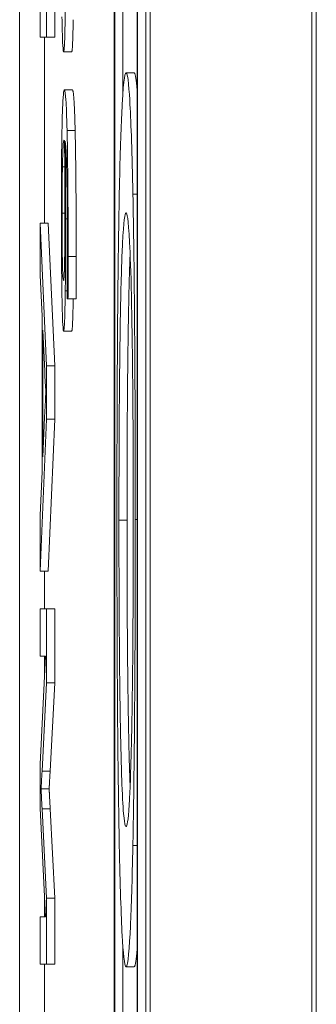
# Model space of a CAD drawing. Units: inches. Extents: x 0.1 to 10.9, y 0.1 to 8.4.
# Drawn here: x 5.1 to 5.1, y 4.6 to 4.7 of the extents above; entities that cross this region are included whole.
import ezdxf

# ---------------------------------------------------------------- set-up
doc = ezdxf.new("R2010")
doc.units = ezdxf.units.IN
doc.header["$MEASUREMENT"] = 0
doc.layers.add('Visible (ANSI)', color=7, linetype='Continuous', lineweight=5)
doc.layers.add('Visible Narrow (ANSI)', color=7, linetype='Continuous', lineweight=5)

msp = doc.modelspace()

# ---------------------------------------------------------------- linework, layer by layer
at = {"layer": 'Visible (ANSI)'}
for p, q in [((5.090556, 4.302146), (5.090556, 4.958396)), ((5.09493, 4.302146), (5.09493, 4.958396)), ((5.089583, 4.816275), (5.089583, 4.312399)), ((5.090213, 4.312399), (5.090213, 4.816275)), ((5.090432, 4.816275), (5.090432, 4.312399)), ((5.089598, 4.313254), (5.089598, 4.81542)), ((5.090198, 4.81542), (5.090198, 4.313254)), ((5.089817, 4.663103), (5.089817, 4.658601)), ((5.087575, 4.661412), (5.087575, 4.660078)), ((5.08775, 4.660078), (5.08775, 4.661412)), ((5.087969, 4.661412), (5.087969, 4.660078)), ((5.087575, 4.660078), (5.08775, 4.660078)), ((5.087692, 4.660078), (5.087692, 4.655054)), ((5.087969, 4.660078), (5.08775, 4.660078)), ((5.088429, 4.659681), (5.08821, 4.659681)), ((5.09012, 4.659114), (5.089901, 4.659114)), ((5.088449, 4.658653), (5.08823, 4.658653)), ((5.090198, 4.655835), (5.090085, 4.655835)), ((5.08775, 4.651189), (5.087575, 4.655054)), ((5.087793, 4.655054), (5.087575, 4.655054)), ((5.087575, 4.655054), (5.087575, 4.653643)), ((5.087793, 4.655054), (5.087969, 4.651189)), ((5.087575, 4.653643), (5.087628, 4.652538)), ((5.088307, 4.653059), (5.088307, 4.653002)), ((5.088307, 4.653002), (5.088329, 4.653002)), ((5.088548, 4.653002), (5.088329, 4.653002)), ((5.087628, 4.652538), (5.087628, 4.64832)), ((5.087647, 4.648734), (5.087647, 4.652155)), ((5.087647, 4.652155), (5.087698, 4.651043)), ((5.088429, 4.65213), (5.08821, 4.65213)), ((5.08775, 4.649747), (5.08775, 4.651189)), ((5.087969, 4.651189), (5.08775, 4.651189)), ((5.087969, 4.651189), (5.087969, 4.649747)), ((5.087575, 4.645636), (5.08775, 4.649747)), ((5.087695, 4.649793), (5.087647, 4.648734)), ((5.087969, 4.649747), (5.08775, 4.649747)), ((5.087969, 4.649747), (5.087793, 4.645636)), ((5.087628, 4.64832), (5.087575, 4.647154)), ((5.087575, 4.647154), (5.087575, 4.645636)), ((5.087793, 4.645636), (5.087575, 4.645636)), ((5.087692, 4.645636), (5.087692, 4.644616)), ((5.08775, 4.644616), (5.087575, 4.644616)), ((5.087575, 4.644616), (5.087575, 4.643335)), ((5.08775, 4.642614), (5.08775, 4.644616)), ((5.087969, 4.644616), (5.08775, 4.644616)), ((5.087969, 4.644616), (5.087969, 4.642614)), ((5.087575, 4.643335), (5.087724, 4.643335)), ((5.087724, 4.643335), (5.087575, 4.640421)), ((5.087692, 4.643335), (5.087692, 4.642715)), ((5.087626, 4.640229), (5.08775, 4.642614)), ((5.087969, 4.642614), (5.08775, 4.642614)), ((5.087969, 4.642614), (5.087845, 4.640229)), ((5.087575, 4.640421), (5.087575, 4.639224)), ((5.087819, 4.639746), (5.0876, 4.639746)), ((5.087575, 4.639224), (5.087722, 4.636287)), ((5.08775, 4.636793), (5.087628, 4.639209)), ((5.087847, 4.639209), (5.087969, 4.636793)), ((5.090198, 4.638219), (5.090085, 4.638219)), ((5.087692, 4.636871), (5.087692, 4.636287)), ((5.08775, 4.635006), (5.08775, 4.636793)), ((5.087969, 4.636793), (5.08775, 4.636793)), ((5.087969, 4.636793), (5.087969, 4.635006)), ((5.087575, 4.636287), (5.087575, 4.635006)), ((5.087722, 4.636287), (5.087575, 4.636287)), ((5.089817, 4.635459), (5.089817, 4.630951)), ((5.087575, 4.635006), (5.08775, 4.635006)), ((5.087692, 4.635006), (5.087692, 4.632904)), ((5.087969, 4.635006), (5.08775, 4.635006)), ((5.09012, 4.634939), (5.089901, 4.634939))]:
    msp.add_line(p, q, dxfattribs=at)
for points, degree, knots in [([(5.08821, 4.659681), (5.088216, 4.659681), (5.088222, 4.659711), (5.088235, 4.659884), (5.088239, 4.660024), (5.088247, 4.660281), (5.088251, 4.660503), (5.088255, 4.660773)], 3, [-0.02233788, -0.02233788, -0.02233788, -0.02233788, -0.01766704, -0.01766704, -0.01176821, -0.01176821, 0, 0, 0, 0]), ([(5.088166, 4.660627), (5.088168, 4.660479), (5.088171, 4.66035), (5.088178, 4.660119), (5.088181, 4.660019), (5.088189, 4.659838), (5.088198, 4.659681), (5.08821, 4.659681)], 3, [-0.06312853, -0.06312853, -0.06312853, -0.06312853, -0.04438511, -0.04438511, -0.02436859, -0.02436859, 0, 0, 0, 0]), ([(5.08847, 4.660553), (5.088464, 4.660162), (5.088444, 4.659681), (5.088429, 4.659681)], 2, [0.209864, 0.209864, 0.209864, 1, 2, 2, 2]), ([(5.089901, 4.659114), (5.089861, 4.659114), (5.08982, 4.658811), (5.089758, 4.657483), (5.089736, 4.656792), (5.089718, 4.655857)], 3, [-0.1309801, -0.1309801, -0.1309801, -0.1309801, -0.0497893, -0.0497893, 0, 0, 0, 0]), ([(5.090085, 4.655835), (5.090062, 4.656942), (5.090036, 4.657725), (5.089989, 4.658591), (5.089955, 4.659114), (5.089901, 4.659114)], 3, [-0.2834957, -0.2834957, -0.2834957, -0.2834957, -0.108134, -0.108134, 0, 0, 0, 0]), ([(5.08823, 4.658653), (5.088221, 4.658653), (5.088212, 4.65862), (5.088193, 4.658428), (5.088186, 4.658285), (5.088176, 4.658006), (5.08817, 4.657806), (5.088165, 4.657544)], 3, [-0.03314304, -0.03314304, -0.03314304, -0.03314304, -0.02363696, -0.02363696, -0.01318677, -0.01318677, 0, 0, 0, 0]), ([(5.088303, 4.657552), (5.088294, 4.65795), (5.088283, 4.658216), (5.088262, 4.658517), (5.088249, 4.658653), (5.08823, 4.658653)], 3, [-0.08622611, -0.08622611, -0.08622611, -0.08622611, -0.03800279, -0.03800279, 0, 0, 0, 0]), ([(5.088165, 4.657544), (5.088163, 4.657406), (5.08816, 4.657254), (5.088156, 4.656922), (5.088155, 4.656747), (5.088151, 4.656295), (5.088149, 4.655895), (5.088149, 4.655326)], 3, [-0.04762269, -0.04762269, -0.04762269, -0.04762269, -0.03361314, -0.03361314, -0.01982313, -0.01982313, 0, 0, 0, 0]), ([(5.088332, 4.654144), (5.088332, 4.654568), (5.088331, 4.654992), (5.088327, 4.65586), (5.088324, 4.656202), (5.088317, 4.656897), (5.088311, 4.657259), (5.088303, 4.657552)], 3, [-0.03813072, -0.03813072, -0.03813072, -0.03813072, -0.02843046, -0.02843046, -0.0176046, -0.0176046, 0, 0, 0, 0]), ([(5.088178, 4.656574), (5.088181, 4.656687), (5.088183, 4.65678), (5.088189, 4.65697), (5.088193, 4.657048), (5.088204, 4.657243), (5.088214, 4.657291), (5.088225, 4.657291)], 3, [-0.02935853, -0.02935853, -0.02935853, -0.02935853, -0.02578323, -0.02578323, -0.02054486, -0.02054486, 0, 0, 0, 0]), ([(5.088225, 4.657291), (5.088228, 4.657291), (5.08823, 4.657285), (5.088233, 4.657278), (5.088234, 4.657272), (5.088236, 4.657267)], 3, [-0.004592482, -0.004592482, -0.004592482, -0.004592482, -0.003315946, -0.003315946, 0, 0, 0, 0]), ([(5.088236, 4.657267), (5.08824, 4.656889), (5.088242, 4.656584), (5.088245, 4.656092), (5.088246, 4.655786), (5.088246, 4.655473)], 3, [-0.01799668, -0.01799668, -0.01799668, -0.01799668, -0.01091085, -0.01091085, 0, 0, 0, 0]), ([(5.088265, 4.655171), (5.088265, 4.65555), (5.088264, 4.655924), (5.088261, 4.656454), (5.088258, 4.656813), (5.088253, 4.657267)], 3, [-0.05883111, -0.05883111, -0.05883111, -0.05883111, -0.01927548, -0.01927548, 0, 0, 0, 0]), ([(5.088253, 4.657267), (5.088263, 4.657216), (5.088273, 4.6571), (5.08829, 4.656682), (5.088295, 4.656464), (5.088303, 4.656011), (5.088306, 4.655744), (5.08831, 4.655085), (5.088311, 4.654707), (5.088311, 4.654323)], 3, [-0.0493907, -0.0493907, -0.0493907, -0.0493907, -0.03551086, -0.03551086, -0.02479093, -0.02479093, -0.01336797, -0.01336797, 0, 0, 0, 0]), ([(5.088168, 4.655318), (5.088168, 4.655446), (5.088169, 4.655574), (5.088169, 4.655791), (5.08817, 4.655923), (5.088173, 4.656254), (5.088176, 4.656426), (5.088178, 4.656574)], 3, [-0.01978862, -0.01978862, -0.01978862, -0.01978862, -0.01280714, -0.01280714, -0.00769339, -0.00769339, 0, 0, 0, 0]), ([(5.089718, 4.655857), (5.089707, 4.655319), (5.089697, 4.654722), (5.089681, 4.653429), (5.089674, 4.652734), (5.089657, 4.650398), (5.089653, 4.648728), (5.089653, 4.647038)], 3, [-0.1187241, -0.1187241, -0.1187241, -0.1187241, -0.0881555, -0.0881555, -0.0588965, -0.0588965, 0, 0, 0, 0]), ([(5.09015, 4.647038), (5.09015, 4.648019), (5.090148, 4.648999), (5.090141, 4.650861), (5.090136, 4.651726), (5.090119, 4.653813), (5.090104, 4.654907), (5.090085, 4.655835)], 3, [-0.1148878, -0.1148878, -0.1148878, -0.1148878, -0.0809235, -0.0809235, -0.0489905, -0.0489905, 0, 0, 0, 0]), ([(5.088246, 4.655473), (5.088246, 4.655148), (5.088245, 4.654864), (5.088243, 4.654505), (5.088242, 4.654336), (5.088239, 4.654185)], 3, [-0.01298687, -0.01298687, -0.01298687, -0.01298687, -0.00673089, -0.00673089, 0, 0, 0, 0]), ([(5.088149, 4.655326), (5.088149, 4.655108), (5.08815, 4.654892), (5.088151, 4.654475), (5.088152, 4.654277), (5.088156, 4.653791), (5.088159, 4.653433), (5.088166, 4.653076)], 3, [-0.0416685, -0.0416685, -0.0416685, -0.0416685, -0.02951651, -0.02951651, -0.01795353, -0.01795353, 0, 0, 0, 0]), ([(5.088209, 4.6535), (5.088201, 4.6535), (5.088193, 4.653556), (5.088183, 4.653794), (5.08818, 4.653913), (5.088174, 4.654252), (5.088172, 4.654422), (5.088169, 4.654839), (5.088168, 4.655077), (5.088168, 4.655318)], 3, [-0.04287363, -0.04287363, -0.04287363, -0.04287363, -0.02494619, -0.02494619, -0.01570571, -0.01570571, -0.00840861, -0.00840861, 0, 0, 0, 0]), ([(5.089708, 4.647016), (5.089708, 4.647617), (5.089709, 4.648216), (5.089713, 4.649358), (5.089716, 4.649893), (5.089727, 4.651281), (5.089737, 4.652038), (5.089767, 4.653564), (5.089785, 4.654118), (5.089834, 4.65512), (5.089869, 4.655325), (5.089901, 4.655325)], 3, [-0.1661588, -0.1661588, -0.1661588, -0.1661588, -0.1485154, -0.1485154, -0.1319193, -0.1319193, -0.1034987, -0.1034987, -0.0652618, -0.0652618, 0, 0, 0, 0]), ([(5.089901, 4.655325), (5.089926, 4.655325), (5.089962, 4.655201), (5.090014, 4.654193), (5.090031, 4.65373), (5.090046, 4.653087)], 3, [-0.1099318, -0.1099318, -0.1099318, -0.1099318, -0.0365091, -0.0365091, 0, 0, 0, 0]), ([(5.088255, 4.653222), (5.088258, 4.653498), (5.088261, 4.653812), (5.088264, 4.654333), (5.088265, 4.654652), (5.088265, 4.655171)], 3, [-0.04986454, -0.04986454, -0.04986454, -0.04986454, -0.01809599, -0.01809599, 0, 0, 0, 0]), ([(5.088239, 4.654185), (5.088238, 4.654068), (5.088236, 4.653964), (5.088231, 4.653769), (5.088229, 4.653704), (5.088222, 4.653543), (5.088215, 4.6535), (5.088209, 4.6535)], 3, [-0.02091594, -0.02091594, -0.02091594, -0.02091594, -0.01721816, -0.01721816, -0.0128178, -0.0128178, 0, 0, 0, 0]), ([(5.088311, 4.654323), (5.088311, 4.653946), (5.08831, 4.653693), (5.088309, 4.653401), (5.088308, 4.653205), (5.088307, 4.653059)], 3, [-0.008911419, -0.008911419, -0.008911419, -0.008911419, -0.005719794, -0.005719794, 0, 0, 0, 0]), ([(5.088329, 4.653002), (5.08833, 4.653166), (5.088331, 4.653344), (5.088331, 4.653622), (5.088332, 4.653832), (5.088332, 4.654144)], 3, [-0.02832622, -0.02832622, -0.02832622, -0.02832622, -0.01084541, -0.01084541, 0, 0, 0, 0]), ([(5.090011, 4.654234), (5.089991, 4.653755), (5.089926, 4.650805), (5.089926, 4.647016)], 2, [0.694753, 0.694753, 0.694753, 1, 2, 2, 2]), ([(5.088166, 4.653076), (5.088168, 4.652928), (5.088171, 4.652799), (5.088178, 4.652568), (5.088181, 4.652468), (5.088189, 4.652287), (5.088198, 4.65213), (5.08821, 4.65213)], 3, [-0.06312853, -0.06312853, -0.06312853, -0.06312853, -0.04438511, -0.04438511, -0.02436859, -0.02436859, 0, 0, 0, 0]), ([(5.08821, 4.65213), (5.088216, 4.65213), (5.088222, 4.65216), (5.088235, 4.652333), (5.088239, 4.652473), (5.088247, 4.65273), (5.088251, 4.652952), (5.088255, 4.653222)], 3, [-0.02233788, -0.02233788, -0.02233788, -0.02233788, -0.01766704, -0.01766704, -0.01176821, -0.01176821, 0, 0, 0, 0]), ([(5.090046, 4.653087), (5.090054, 4.652697), (5.090062, 4.652256), (5.090077, 4.651185), (5.090082, 4.65065), (5.090092, 4.649202), (5.090095, 4.648108), (5.090095, 4.647016)], 3, [-0.06899401, -0.06899401, -0.06899401, -0.06899401, -0.05451536, -0.05451536, -0.03804798, -0.03804798, 0, 0, 0, 0]), ([(5.08847, 4.653002), (5.088464, 4.652611), (5.088444, 4.65213), (5.088429, 4.65213)], 2, [0.209864, 0.209864, 0.209864, 1, 2, 2, 2]), ([(5.087698, 4.651043), (5.087704, 4.650929), (5.087709, 4.650826), (5.087721, 4.650644), (5.087726, 4.650565), (5.087732, 4.650498)], 3, [-0.02325728, -0.02325728, -0.02325728, -0.02325728, -0.01153545, -0.01153545, 0, 0, 0, 0]), ([(5.087732, 4.650498), (5.087726, 4.650412), (5.087721, 4.650308), (5.087709, 4.650077), (5.087702, 4.649934), (5.087695, 4.649793)], 3, [-0.02510968, -0.02510968, -0.02510968, -0.02510968, -0.01407854, -0.01407854, 0, 0, 0, 0]), ([(5.089653, 4.647038), (5.089653, 4.646062), (5.089654, 4.64509), (5.089661, 4.643244), (5.089666, 4.642355), (5.089684, 4.640254), (5.089699, 4.639158), (5.089718, 4.638219)], 3, [-0.1155461, -0.1155461, -0.1155461, -0.1155461, -0.0813604, -0.0813604, -0.0494062, -0.0494062, 0, 0, 0, 0]), ([(5.089901, 4.638728), (5.089881, 4.638728), (5.08986, 4.638808), (5.089822, 4.639193), (5.089805, 4.639468), (5.089766, 4.640471), (5.089752, 4.64117), (5.089732, 4.642339), (5.089724, 4.643088), (5.08971, 4.644918), (5.089708, 4.645958), (5.089708, 4.647016)], 3, [-0.1317213, -0.1317213, -0.1317213, -0.1317213, -0.1113245, -0.1113245, -0.0939021, -0.0939021, -0.0688919, -0.0688919, -0.0368521, -0.0368521, 0, 0, 0, 0]), ([(5.089926, 4.647016), (5.089926, 4.643226), (5.089991, 4.640295), (5.090011, 4.639819)], 2, [0, 0, 0, 1, 1.303581, 1.303581, 1.303581]), ([(5.090095, 4.647016), (5.090095, 4.646303), (5.090094, 4.645593), (5.090088, 4.644255), (5.090084, 4.643631), (5.09007, 4.642231), (5.090059, 4.641542), (5.090046, 4.640966)], 3, [-0.0811528, -0.0811528, -0.0811528, -0.0811528, -0.05626693, -0.05626693, -0.03298527, -0.03298527, 0, 0, 0, 0]), ([(5.090085, 4.638219), (5.090096, 4.638754), (5.090105, 4.639351), (5.090123, 4.640822), (5.09013, 4.641605), (5.090145, 4.643715), (5.09015, 4.645364), (5.09015, 4.647038)], 3, [-0.09691283, -0.09691283, -0.09691283, -0.09691283, -0.07961419, -0.07961419, -0.05829111, -0.05829111, 0, 0, 0, 0]), ([(5.090046, 4.640966), (5.090024, 4.64), (5.089999, 4.639539), (5.089958, 4.638883), (5.089929, 4.638728), (5.089901, 4.638728)], 3, [-0.08459918, -0.08459918, -0.08459918, -0.08459918, -0.05577451, -0.05577451, 0, 0, 0, 0]), ([(5.0876, 4.639746), (5.087603, 4.639807), (5.087607, 4.63988), (5.087616, 4.640035), (5.087621, 4.640136), (5.087626, 4.640229)], 3, [-0.01741013, -0.01741013, -0.01741013, -0.01741013, -0.01033683, -0.01033683, 0, 0, 0, 0]), ([(5.087628, 4.639209), (5.087623, 4.639313), (5.087617, 4.639425), (5.087608, 4.639598), (5.087604, 4.639679), (5.0876, 4.639746)], 3, [-0.01911441, -0.01911441, -0.01911441, -0.01911441, -0.00785263, -0.00785263, 0, 0, 0, 0]), ([(5.089718, 4.638219), (5.089729, 4.637671), (5.08974, 4.637206), (5.089767, 4.636386), (5.089781, 4.636048), (5.089821, 4.635339), (5.089855, 4.634939), (5.089901, 4.634939)], 3, [-0.1995919, -0.1995919, -0.1995919, -0.1995919, -0.1479305, -0.1479305, -0.0921901, -0.0921901, 0, 0, 0, 0]), ([(5.089901, 4.634939), (5.089955, 4.634939), (5.089993, 4.635472), (5.090043, 4.636556), (5.090066, 4.637261), (5.090085, 4.638219)], 3, [-0.1078272, -0.1078272, -0.1078272, -0.1078272, -0.0513712, -0.0513712, 0, 0, 0, 0])]:
    msp.add_open_spline(points, degree=degree, knots=knots, dxfattribs=at)
for points in [[(5.09012, 4.659114), (5.090163, 4.659114), (5.090198, 4.658679)], [(5.088449, 4.658653), (5.088472, 4.658653), (5.088509, 4.658115), (5.088522, 4.657552)], [(5.088522, 4.657552), (5.088536, 4.657006), (5.088551, 4.655277), (5.088551, 4.654144)], [(5.088551, 4.654144), (5.088551, 4.653809), (5.088549, 4.653222), (5.088548, 4.653002)], [(5.087845, 4.640229), (5.087827, 4.639899), (5.087819, 4.639746)], [(5.087819, 4.639746), (5.087828, 4.639577), (5.087847, 4.639209)], [(5.090198, 4.635379), (5.090163, 4.634939), (5.09012, 4.634939)]]:
    msp.add_open_spline(points, degree=2, dxfattribs=at)
at = {"layer": 'Visible Narrow (ANSI)'}
for p, q in [((5.095049, 4.24884), (5.095049, 5.011701)), ((5.087021, 4.585686), (5.087021, 4.674855)), ((5.088522, 4.657552), (5.088303, 4.657552)), ((5.088242, 4.656574), (5.088178, 4.656574)), ((5.088246, 4.655318), (5.088168, 4.655318)), ((5.08831, 4.655171), (5.088265, 4.655171)), ((5.088551, 4.654144), (5.088332, 4.654144)), ((5.088308, 4.653222), (5.088255, 4.653222)), ((5.089926, 4.647016), (5.089708, 4.647016)), ((5.090198, 4.647038), (5.09015, 4.647038)), ((5.087845, 4.640229), (5.087626, 4.640229)), ((5.087847, 4.639209), (5.087628, 4.639209))]:
    msp.add_line(p, q, dxfattribs=at)

doc.saveas('drawing.dxf')
